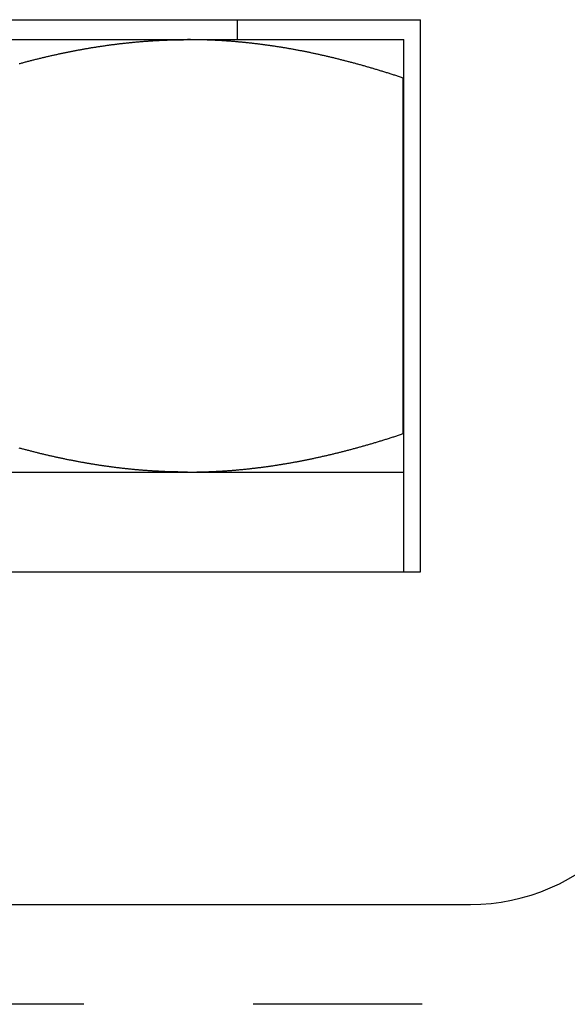
# Model space of a CAD drawing. Units: inches. Extents: x 16 to 530, y -215 to 527.
# Drawn here: x 315 to 315, y 353 to 354 of the extents above; entities that cross this region are included whole.
import ezdxf

# ---------------------------------------------------------------- set-up
doc = ezdxf.new("R2010")
doc.units = ezdxf.units.IN
doc.header["$LTSCALE"] = 0.5
doc.header["$MEASUREMENT"] = 0
doc.linetypes.add('HIDDEN2', pattern=[0.1875, 0.125, -0.0625])
doc.layers.add('RD-HARDWARE', color=1, linetype='Continuous')

# ---------------------------------------------------------------- blocks, each defined once
blk = doc.blocks.new('norm.wheel2')
at = {"layer": 'RD-HARDWARE'}
for p, q in [((391.05161, 362.19868), (391.58311, 362.19868)), ((391.47484, 362.18687), (391.47484, 362.19868)), ((391.58311, 361.87191), (391.58311, 362.19868)), ((391.06145, 362.18687), (391.57326, 362.18687)), ((391.43486, 362.18671), (391.43533, 362.18672)), ((391.43533, 362.18672), (391.43581, 362.18674)), ((391.43581, 362.18674), (391.43628, 362.18675)), ((391.43628, 362.18675), (391.43675, 362.18676)), ((391.43675, 362.18676), (391.43723, 362.18677)), ((391.43723, 362.18677), (391.4377, 362.18679)), ((391.4377, 362.18679), (391.43818, 362.1868)), ((391.43818, 362.1868), (391.43865, 362.18681)), ((391.43865, 362.18681), (391.43913, 362.18682)), ((391.43913, 362.18682), (391.4396, 362.18682)), ((391.4396, 362.18682), (391.44008, 362.18683)), ((391.44008, 362.18683), (391.44055, 362.18684)), ((391.44055, 362.18684), (391.44103, 362.18685)), ((391.44103, 362.18685), (391.4415, 362.18685)), ((391.4415, 362.18685), (391.44198, 362.18686)), ((391.44198, 362.18686), (391.44245, 362.18686)), ((391.44245, 362.18686), (391.44293, 362.18686)), ((391.44293, 362.18686), (391.44341, 362.18687)), ((391.44341, 362.18687), (391.44388, 362.18687)), ((391.44388, 362.18687), (391.44436, 362.18687)), ((391.44436, 362.18687), (391.44484, 362.18687)), ((391.44484, 362.18687), (391.44531, 362.18687)), ((391.44579, 362.18687), (391.44531, 362.18687)), ((391.44627, 362.18687), (391.44579, 362.18687)), ((391.44675, 362.18687), (391.44627, 362.18687)), ((391.44722, 362.18687), (391.44675, 362.18687)), ((391.4477, 362.18686), (391.44722, 362.18687)), ((391.44818, 362.18686), (391.4477, 362.18686)), ((391.44866, 362.18686), (391.44818, 362.18686)), ((391.44913, 362.18685), (391.44866, 362.18686)), ((391.44961, 362.18685), (391.44913, 362.18685)), ((391.45009, 362.18684), (391.44961, 362.18685)), ((391.45057, 362.18683), (391.45009, 362.18684)), ((391.45104, 362.18682), (391.45057, 362.18683)), ((391.45152, 362.18682), (391.45104, 362.18682)), ((391.452, 362.18681), (391.45152, 362.18682)), ((391.45247, 362.1868), (391.452, 362.18681)), ((391.45295, 362.18679), (391.45247, 362.1868)), ((391.45343, 362.18677), (391.45295, 362.18679)), ((391.4539, 362.18676), (391.45343, 362.18677)), ((391.45438, 362.18675), (391.4539, 362.18676)), ((391.45485, 362.18674), (391.45438, 362.18675)), ((391.45533, 362.18672), (391.45485, 362.18674)), ((391.45581, 362.18671), (391.45533, 362.18672)), ((391.57326, 361.87191), (391.57326, 362.18687)), ((391.38141, 362.18085), (391.3819, 362.18094)), ((391.3819, 362.18094), (391.38239, 362.18103)), ((391.38239, 362.18103), (391.38287, 362.18112)), ((391.38287, 362.18112), (391.38336, 362.18121)), ((391.38336, 362.18121), (391.38384, 362.1813)), ((391.38384, 362.1813), (391.38433, 362.18138)), ((391.38433, 362.18138), (391.38481, 362.18147)), ((391.38481, 362.18147), (391.3853, 362.18155)), ((391.3853, 362.18155), (391.38578, 362.18164)), ((391.38578, 362.18164), (391.38627, 362.18172)), ((391.38627, 362.18172), (391.38675, 362.1818)), ((391.38675, 362.1818), (391.38724, 362.18188)), ((391.38724, 362.18188), (391.38772, 362.18197)), ((391.38772, 362.18197), (391.3882, 362.18205)), ((391.3882, 362.18205), (391.38868, 362.18213)), ((391.38868, 362.18213), (391.38917, 362.18221)), ((391.38917, 362.18221), (391.38965, 362.18228)), ((391.38965, 362.18228), (391.39013, 362.18236)), ((391.39013, 362.18236), (391.39061, 362.18244)), ((391.39061, 362.18244), (391.3911, 362.18252)), ((391.3911, 362.18252), (391.39158, 362.18259)), ((391.39158, 362.18259), (391.39206, 362.18267)), ((391.39206, 362.18267), (391.39254, 362.18274)), ((391.39254, 362.18274), (391.39302, 362.18282)), ((391.39302, 362.18282), (391.3935, 362.18289)), ((391.3935, 362.18289), (391.39398, 362.18296)), ((391.39398, 362.18296), (391.39446, 362.18303)), ((391.39446, 362.18303), (391.39494, 362.18311)), ((391.39494, 362.18311), (391.39542, 362.18318)), ((391.39542, 362.18318), (391.3959, 362.18325)), ((391.3959, 362.18325), (391.39638, 362.18331)), ((391.39638, 362.18331), (391.39686, 362.18338)), ((391.39686, 362.18338), (391.39734, 362.18345)), ((391.39734, 362.18345), (391.39782, 362.18352)), ((391.39782, 362.18352), (391.3983, 362.18359)), ((391.3983, 362.18359), (391.39877, 362.18365)), ((391.39877, 362.18365), (391.39925, 362.18372)), ((391.39925, 362.18372), (391.39973, 362.18378)), ((391.39973, 362.18378), (391.40021, 362.18384)), ((391.40021, 362.18384), (391.40069, 362.18391)), ((391.40069, 362.18391), (391.40116, 362.18397)), ((391.40116, 362.18397), (391.40164, 362.18403)), ((391.40164, 362.18403), (391.40212, 362.18409)), ((391.40212, 362.18409), (391.4026, 362.18415)), ((391.4026, 362.18415), (391.40307, 362.18421)), ((391.40307, 362.18421), (391.40355, 362.18427)), ((391.40355, 362.18427), (391.40403, 362.18433)), ((391.40403, 362.18433), (391.4045, 362.18439)), ((391.4045, 362.18439), (391.40498, 362.18445)), ((391.40498, 362.18445), (391.40546, 362.1845)), ((391.40546, 362.1845), (391.40593, 362.18456)), ((391.40593, 362.18456), (391.40641, 362.18461)), ((391.40641, 362.18461), (391.40688, 362.18467)), ((391.40688, 362.18467), (391.40736, 362.18472)), ((391.40736, 362.18472), (391.40784, 362.18478)), ((391.40784, 362.18478), (391.40831, 362.18483)), ((391.40831, 362.18483), (391.40879, 362.18488)), ((391.40879, 362.18488), (391.40926, 362.18493)), ((391.40926, 362.18493), (391.40974, 362.18498)), ((391.40974, 362.18498), (391.41021, 362.18503)), ((391.41021, 362.18503), (391.41069, 362.18508)), ((391.41069, 362.18508), (391.41116, 362.18513)), ((391.41116, 362.18513), (391.41164, 362.18518)), ((391.41164, 362.18518), (391.41211, 362.18522)), ((391.41211, 362.18522), (391.41259, 362.18527)), ((391.41259, 362.18527), (391.41306, 362.18532)), ((391.41306, 362.18532), (391.41354, 362.18536)), ((391.41354, 362.18536), (391.41401, 362.18541)), ((391.41401, 362.18541), (391.41448, 362.18545)), ((391.41448, 362.18545), (391.41496, 362.18549)), ((391.41496, 362.18549), (391.41543, 362.18554)), ((391.41543, 362.18554), (391.41591, 362.18558)), ((391.41591, 362.18558), (391.41638, 362.18562)), ((391.41638, 362.18562), (391.41685, 362.18566)), ((391.41685, 362.18566), (391.41733, 362.1857)), ((391.41733, 362.1857), (391.4178, 362.18574)), ((391.4178, 362.18574), (391.41828, 362.18578)), ((391.41828, 362.18578), (391.41875, 362.18582)), ((391.41875, 362.18582), (391.41922, 362.18585)), ((391.41922, 362.18585), (391.4197, 362.18589)), ((391.4197, 362.18589), (391.42017, 362.18593)), ((391.42017, 362.18593), (391.42065, 362.18596)), ((391.42065, 362.18596), (391.42112, 362.186)), ((391.42112, 362.186), (391.42159, 362.18603)), ((391.42159, 362.18603), (391.42207, 362.18606)), ((391.42207, 362.18606), (391.42254, 362.1861)), ((391.42254, 362.1861), (391.42301, 362.18613)), ((391.42301, 362.18613), (391.42349, 362.18616)), ((391.42349, 362.18616), (391.42396, 362.18619)), ((391.42396, 362.18619), (391.42443, 362.18622)), ((391.42443, 362.18622), (391.42491, 362.18625)), ((391.42491, 362.18625), (391.42538, 362.18628)), ((391.42538, 362.18628), (391.42585, 362.1863)), ((391.42585, 362.1863), (391.42633, 362.18633)), ((391.42633, 362.18633), (391.4268, 362.18636)), ((391.4268, 362.18636), (391.42728, 362.18638)), ((391.42728, 362.18638), (391.42775, 362.18641)), ((391.42775, 362.18641), (391.42822, 362.18643)), ((391.42822, 362.18643), (391.4287, 362.18646)), ((391.4287, 362.18646), (391.42917, 362.18648)), ((391.42917, 362.18648), (391.42964, 362.1865)), ((391.42964, 362.1865), (391.43012, 362.18653)), ((391.43012, 362.18653), (391.43059, 362.18655)), ((391.43059, 362.18655), (391.43106, 362.18657)), ((391.43106, 362.18657), (391.43154, 362.18659)), ((391.43154, 362.18659), (391.43201, 362.18661)), ((391.43201, 362.18661), (391.43249, 362.18663)), ((391.43249, 362.18663), (391.43296, 362.18664)), ((391.43296, 362.18664), (391.43343, 362.18666)), ((391.43343, 362.18666), (391.43391, 362.18668)), ((391.43391, 362.18668), (391.43438, 362.18669)), ((391.43438, 362.18669), (391.43486, 362.18671)), ((391.45628, 362.18669), (391.45581, 362.18671)), ((391.45676, 362.18668), (391.45628, 362.18669)), ((391.45723, 362.18666), (391.45676, 362.18668)), ((391.45771, 362.18664), (391.45723, 362.18666)), ((391.45819, 362.18662), (391.45771, 362.18664)), ((391.45866, 362.18661), (391.45819, 362.18662)), ((391.45914, 362.18659), (391.45866, 362.18661)), ((391.45961, 362.18657), (391.45914, 362.18659)), ((391.46009, 362.18655), (391.45961, 362.18657)), ((391.46056, 362.18652), (391.46009, 362.18655)), ((391.46104, 362.1865), (391.46056, 362.18652)), ((391.46152, 362.18648), (391.46104, 362.1865)), ((391.46199, 362.18646), (391.46152, 362.18648)), ((391.46247, 362.18643), (391.46199, 362.18646)), ((391.46294, 362.18641), (391.46247, 362.18643)), ((391.46342, 362.18638), (391.46294, 362.18641)), ((391.46389, 362.18635), (391.46342, 362.18638)), ((391.46437, 362.18633), (391.46389, 362.18635)), ((391.46484, 362.1863), (391.46437, 362.18633)), ((391.46532, 362.18627), (391.46484, 362.1863)), ((391.46579, 362.18624), (391.46532, 362.18627)), ((391.46627, 362.18621), (391.46579, 362.18624)), ((391.46675, 362.18618), (391.46627, 362.18621)), ((391.46722, 362.18615), (391.46675, 362.18618)), ((391.4677, 362.18612), (391.46722, 362.18615)), ((391.46817, 362.18609), (391.4677, 362.18612)), ((391.46865, 362.18606), (391.46817, 362.18609)), ((391.46912, 362.18602), (391.46865, 362.18606)), ((391.4696, 362.18599), (391.46912, 362.18602)), ((391.47007, 362.18595), (391.4696, 362.18599)), ((391.47055, 362.18592), (391.47007, 362.18595)), ((391.47102, 362.18588), (391.47055, 362.18592)), ((391.4715, 362.18585), (391.47102, 362.18588)), ((391.47198, 362.18581), (391.4715, 362.18585)), ((391.47245, 362.18577), (391.47198, 362.18581)), ((391.47293, 362.18573), (391.47245, 362.18577)), ((391.4734, 362.18569), (391.47293, 362.18573)), ((391.47388, 362.18565), (391.4734, 362.18569)), ((391.47435, 362.18561), (391.47388, 362.18565)), ((391.47483, 362.18557), (391.47435, 362.18561)), ((391.47531, 362.18553), (391.47483, 362.18557)), ((391.47578, 362.18548), (391.47531, 362.18553)), ((391.47626, 362.18544), (391.47578, 362.18548)), ((391.47674, 362.1854), (391.47626, 362.18544)), ((391.47721, 362.18535), (391.47674, 362.1854)), ((391.47769, 362.1853), (391.47721, 362.18535)), ((391.47816, 362.18526), (391.47769, 362.1853)), ((391.47864, 362.18521), (391.47816, 362.18526)), ((391.47912, 362.18516), (391.47864, 362.18521)), ((391.47959, 362.18512), (391.47912, 362.18516)), ((391.48007, 362.18507), (391.47959, 362.18512)), ((391.48055, 362.18502), (391.48007, 362.18507)), ((391.48102, 362.18497), (391.48055, 362.18502)), ((391.4815, 362.18492), (391.48102, 362.18497)), ((391.48198, 362.18486), (391.4815, 362.18492)), ((391.48246, 362.18481), (391.48198, 362.18486)), ((391.48293, 362.18476), (391.48246, 362.18481)), ((391.48341, 362.18471), (391.48293, 362.18476)), ((391.48389, 362.18465), (391.48341, 362.18471)), ((391.48437, 362.1846), (391.48389, 362.18465)), ((391.48485, 362.18454), (391.48437, 362.1846)), ((391.48532, 362.18448), (391.48485, 362.18454)), ((391.4858, 362.18443), (391.48532, 362.18448)), ((391.48628, 362.18437), (391.4858, 362.18443)), ((391.48676, 362.18431), (391.48628, 362.18437)), ((391.48724, 362.18425), (391.48676, 362.18431)), ((391.48772, 362.18419), (391.48724, 362.18425)), ((391.48819, 362.18413), (391.48772, 362.18419)), ((391.48867, 362.18407), (391.48819, 362.18413)), ((391.48915, 362.18401), (391.48867, 362.18407)), ((391.48963, 362.18395), (391.48915, 362.18401)), ((391.49011, 362.18388), (391.48963, 362.18395)), ((391.49059, 362.18382), (391.49011, 362.18388)), ((391.49107, 362.18376), (391.49059, 362.18382)), ((391.49155, 362.18369), (391.49107, 362.18376)), ((391.49203, 362.18363), (391.49155, 362.18369)), ((391.49251, 362.18356), (391.49203, 362.18363)), ((391.49299, 362.18349), (391.49251, 362.18356)), ((391.49347, 362.18342), (391.49299, 362.18349)), ((391.49395, 362.18336), (391.49347, 362.18342)), ((391.49444, 362.18329), (391.49395, 362.18336)), ((391.49492, 362.18322), (391.49444, 362.18329)), ((391.4954, 362.18315), (391.49492, 362.18322)), ((391.49588, 362.18308), (391.4954, 362.18315)), ((391.49636, 362.183), (391.49588, 362.18308)), ((391.49684, 362.18293), (391.49636, 362.183)), ((391.49733, 362.18286), (391.49684, 362.18293)), ((391.49781, 362.18278), (391.49733, 362.18286)), ((391.49829, 362.18271), (391.49781, 362.18278)), ((391.49877, 362.18263), (391.49829, 362.18271)), ((391.49926, 362.18256), (391.49877, 362.18263)), ((391.49974, 362.18248), (391.49926, 362.18256)), ((391.50022, 362.18241), (391.49974, 362.18248)), ((391.50071, 362.18233), (391.50022, 362.18241)), ((391.50119, 362.18225), (391.50071, 362.18233)), ((391.50168, 362.18217), (391.50119, 362.18225)), ((391.50216, 362.18209), (391.50168, 362.18217)), ((391.50265, 362.18201), (391.50216, 362.18209)), ((391.50313, 362.18193), (391.50265, 362.18201)), ((391.50362, 362.18185), (391.50313, 362.18193)), ((391.5041, 362.18176), (391.50362, 362.18185)), ((391.50459, 362.18168), (391.5041, 362.18176)), ((391.50507, 362.1816), (391.50459, 362.18168)), ((391.50556, 362.18151), (391.50507, 362.1816)), ((391.50605, 362.18143), (391.50556, 362.18151)), ((391.50653, 362.18134), (391.50605, 362.18143)), ((391.50702, 362.18125), (391.50653, 362.18134)), ((391.50751, 362.18116), (391.50702, 362.18125)), ((391.508, 362.18108), (391.50751, 362.18116)), ((391.50848, 362.18099), (391.508, 362.18108)), ((391.50897, 362.1809), (391.50848, 362.18099)), ((391.50946, 362.18081), (391.50897, 362.1809)), ((391.35462, 362.17498), (391.35513, 362.17511)), ((391.35513, 362.17511), (391.35564, 362.17524)), ((391.35564, 362.17524), (391.35614, 362.17536)), ((391.35614, 362.17536), (391.35665, 362.17549)), ((391.35665, 362.17549), (391.35715, 362.17561)), ((391.35715, 362.17561), (391.35766, 362.17574)), ((391.35766, 362.17574), (391.35816, 362.17586)), ((391.35816, 362.17586), (391.35867, 362.17598)), ((391.35867, 362.17598), (391.35917, 362.1761)), ((391.35917, 362.1761), (391.35967, 362.17623)), ((391.35967, 362.17623), (391.36017, 362.17635)), ((391.36017, 362.17635), (391.36068, 362.17647)), ((391.36068, 362.17647), (391.36118, 362.17658)), ((391.36118, 362.17658), (391.36168, 362.1767)), ((391.36168, 362.1767), (391.36218, 362.17682)), ((391.36218, 362.17682), (391.36268, 362.17694)), ((391.36268, 362.17694), (391.36318, 362.17705)), ((391.36318, 362.17705), (391.36368, 362.17717)), ((391.36368, 362.17717), (391.36418, 362.17728)), ((391.36418, 362.17728), (391.36468, 362.1774)), ((391.36468, 362.1774), (391.36518, 362.17751)), ((391.36518, 362.17751), (391.36567, 362.17762)), ((391.36567, 362.17762), (391.36617, 362.17774)), ((391.36617, 362.17774), (391.36667, 362.17785)), ((391.36667, 362.17785), (391.36716, 362.17796)), ((391.36716, 362.17796), (391.36766, 362.17807)), ((391.36766, 362.17807), (391.36816, 362.17818)), ((391.36816, 362.17818), (391.36865, 362.17828)), ((391.36865, 362.17828), (391.36915, 362.17839)), ((391.36915, 362.17839), (391.36964, 362.1785)), ((391.36964, 362.1785), (391.37014, 362.1786)), ((391.37014, 362.1786), (391.37063, 362.17871)), ((391.37063, 362.17871), (391.37112, 362.17882)), ((391.37112, 362.17882), (391.37162, 362.17892)), ((391.37162, 362.17892), (391.37211, 362.17902)), ((391.37211, 362.17902), (391.3726, 362.17913)), ((391.3726, 362.17913), (391.3731, 362.17923)), ((391.3731, 362.17923), (391.37359, 362.17933)), ((391.37359, 362.17933), (391.37408, 362.17943)), ((391.37408, 362.17943), (391.37457, 362.17953)), ((391.37457, 362.17953), (391.37506, 362.17963)), ((391.37506, 362.17963), (391.37555, 362.17973)), ((391.37555, 362.17973), (391.37604, 362.17982)), ((391.37604, 362.17982), (391.37653, 362.17992)), ((391.37653, 362.17992), (391.37702, 362.18002)), ((391.37702, 362.18002), (391.37751, 362.18011)), ((391.37751, 362.18011), (391.378, 362.18021)), ((391.378, 362.18021), (391.37849, 362.1803)), ((391.37849, 362.1803), (391.37898, 362.1804)), ((391.37898, 362.1804), (391.37947, 362.18049)), ((391.37947, 362.18049), (391.37995, 362.18058)), ((391.37995, 362.18058), (391.38044, 362.18067)), ((391.38044, 362.18067), (391.38093, 362.18076)), ((391.38093, 362.18076), (391.38141, 362.18085)), ((391.50995, 362.18072), (391.50946, 362.18081)), ((391.51044, 362.18063), (391.50995, 362.18072)), ((391.51093, 362.18053), (391.51044, 362.18063)), ((391.51142, 362.18044), (391.51093, 362.18053)), ((391.51191, 362.18035), (391.51142, 362.18044)), ((391.5124, 362.18025), (391.51191, 362.18035)), ((391.51289, 362.18016), (391.5124, 362.18025)), ((391.51338, 362.18006), (391.51289, 362.18016)), ((391.51387, 362.17996), (391.51338, 362.18006)), ((391.51436, 362.17987), (391.51387, 362.17996)), ((391.51486, 362.17977), (391.51436, 362.17987)), ((391.51535, 362.17967), (391.51486, 362.17977)), ((391.51584, 362.17957), (391.51535, 362.17967)), ((391.51633, 362.17947), (391.51584, 362.17957)), ((391.51683, 362.17937), (391.51633, 362.17947)), ((391.51732, 362.17927), (391.51683, 362.17937)), ((391.51782, 362.17917), (391.51732, 362.17927)), ((391.51831, 362.17906), (391.51782, 362.17917)), ((391.51881, 362.17896), (391.51831, 362.17906)), ((391.5193, 362.17886), (391.51881, 362.17896)), ((391.5198, 362.17875), (391.5193, 362.17886)), ((391.52029, 362.17865), (391.5198, 362.17875)), ((391.52079, 362.17854), (391.52029, 362.17865)), ((391.52128, 362.17843), (391.52079, 362.17854)), ((391.52178, 362.17833), (391.52128, 362.17843)), ((391.52228, 362.17822), (391.52178, 362.17833)), ((391.52278, 362.17811), (391.52228, 362.17822)), ((391.52327, 362.178), (391.52278, 362.17811)), ((391.52377, 362.17789), (391.52327, 362.178)), ((391.52427, 362.17778), (391.52377, 362.17789)), ((391.52477, 362.17766), (391.52427, 362.17778)), ((391.52527, 362.17755), (391.52477, 362.17766)), ((391.52577, 362.17744), (391.52527, 362.17755)), ((391.52627, 362.17732), (391.52577, 362.17744)), ((391.52677, 362.17721), (391.52627, 362.17732)), ((391.52727, 362.17709), (391.52677, 362.17721)), ((391.52778, 362.17698), (391.52727, 362.17709)), ((391.52828, 362.17686), (391.52778, 362.17698)), ((391.52878, 362.17674), (391.52828, 362.17686)), ((391.52928, 362.17662), (391.52878, 362.17674)), ((391.52979, 362.1765), (391.52928, 362.17662)), ((391.53029, 362.17638), (391.52979, 362.1765)), ((391.5308, 362.17626), (391.53029, 362.17638)), ((391.5313, 362.17614), (391.5308, 362.17626)), ((391.5318, 362.17602), (391.5313, 362.17614)), ((391.53231, 362.1759), (391.5318, 362.17602)), ((391.53282, 362.17577), (391.53231, 362.1759)), ((391.53332, 362.17565), (391.53282, 362.17577)), ((391.53383, 362.17552), (391.53332, 362.17565)), ((391.53434, 362.1754), (391.53383, 362.17552)), ((391.53485, 362.17527), (391.53434, 362.1754)), ((391.53535, 362.17514), (391.53485, 362.17527)), ((391.53586, 362.17502), (391.53535, 362.17514)), ((391.34593, 362.1727), (391.34644, 362.17284)), ((391.34644, 362.17284), (391.34696, 362.17298)), ((391.34696, 362.17298), (391.34747, 362.17312)), ((391.34747, 362.17312), (391.34799, 362.17325)), ((391.34799, 362.17325), (391.3485, 362.17339)), ((391.3485, 362.17339), (391.34901, 362.17353)), ((391.34901, 362.17353), (391.34952, 362.17366)), ((391.34952, 362.17366), (391.35004, 362.1738)), ((391.35004, 362.1738), (391.35055, 362.17393)), ((391.35055, 362.17393), (391.35106, 362.17407)), ((391.35106, 362.17407), (391.35157, 362.1742)), ((391.35157, 362.1742), (391.35208, 362.17433)), ((391.35208, 362.17433), (391.35259, 362.17446)), ((391.35259, 362.17446), (391.3531, 362.17459)), ((391.3531, 362.17459), (391.35361, 362.17472)), ((391.35361, 362.17472), (391.35411, 362.17485)), ((391.35411, 362.17485), (391.35462, 362.17498)), ((391.53637, 362.17489), (391.53586, 362.17502)), ((391.53688, 362.17476), (391.53637, 362.17489)), ((391.53739, 362.17463), (391.53688, 362.17476)), ((391.5379, 362.1745), (391.53739, 362.17463)), ((391.53841, 362.17437), (391.5379, 362.1745)), ((391.53893, 362.17423), (391.53841, 362.17437)), ((391.53944, 362.1741), (391.53893, 362.17423)), ((391.53995, 362.17397), (391.53944, 362.1741)), ((391.54046, 362.17383), (391.53995, 362.17397)), ((391.54098, 362.1737), (391.54046, 362.17383)), ((391.54149, 362.17356), (391.54098, 362.1737)), ((391.54201, 362.17342), (391.54149, 362.17356)), ((391.54252, 362.17328), (391.54201, 362.17342)), ((391.54304, 362.17315), (391.54252, 362.17328)), ((391.54356, 362.17301), (391.54304, 362.17315)), ((391.54407, 362.17287), (391.54356, 362.17301)), ((391.54459, 362.17273), (391.54407, 362.17287)), ((391.54511, 362.17258), (391.54459, 362.17273)), ((391.54563, 362.17244), (391.54511, 362.17258)), ((391.54615, 362.1723), (391.54563, 362.17244)), ((391.54666, 362.17216), (391.54615, 362.1723)), ((391.54719, 362.17201), (391.54666, 362.17216)), ((391.54771, 362.17187), (391.54719, 362.17201)), ((391.54823, 362.17172), (391.54771, 362.17187)), ((391.54875, 362.17157), (391.54823, 362.17172)), ((391.54927, 362.17143), (391.54875, 362.17157)), ((391.54979, 362.17128), (391.54927, 362.17143)), ((391.55032, 362.17113), (391.54979, 362.17128)), ((391.55084, 362.17098), (391.55032, 362.17113)), ((391.55137, 362.17083), (391.55084, 362.17098)), ((391.55189, 362.17068), (391.55137, 362.17083)), ((391.55242, 362.17052), (391.55189, 362.17068)), ((391.55295, 362.17037), (391.55242, 362.17052)), ((391.55347, 362.17022), (391.55295, 362.17037)), ((391.554, 362.17006), (391.55347, 362.17022)), ((391.55453, 362.16991), (391.554, 362.17006)), ((391.55506, 362.16975), (391.55453, 362.16991)), ((391.55559, 362.16959), (391.55506, 362.16975)), ((391.55612, 362.16944), (391.55559, 362.16959)), ((391.55665, 362.16928), (391.55612, 362.16944)), ((391.55718, 362.16912), (391.55665, 362.16928)), ((391.55771, 362.16896), (391.55718, 362.16912)), ((391.55824, 362.1688), (391.55771, 362.16896)), ((391.55878, 362.16863), (391.55824, 362.1688)), ((391.55931, 362.16847), (391.55878, 362.16863)), ((391.55985, 362.16831), (391.55931, 362.16847)), ((391.56038, 362.16814), (391.55985, 362.16831)), ((391.56092, 362.16798), (391.56038, 362.16814)), ((391.56145, 362.16781), (391.56092, 362.16798)), ((391.56199, 362.16765), (391.56145, 362.16781)), ((391.56253, 362.16748), (391.56199, 362.16765)), ((391.56307, 362.16731), (391.56253, 362.16748)), ((391.56361, 362.16714), (391.56307, 362.16731)), ((391.56415, 362.16697), (391.56361, 362.16714)), ((391.56469, 362.1668), (391.56415, 362.16697)), ((391.56523, 362.16663), (391.56469, 362.1668)), ((391.56577, 362.16646), (391.56523, 362.16663)), ((391.56632, 362.16629), (391.56577, 362.16646)), ((391.56686, 362.16611), (391.56632, 362.16629)), ((391.5674, 362.16594), (391.56686, 362.16611)), ((391.56795, 362.16576), (391.5674, 362.16594)), ((391.56849, 362.16558), (391.56795, 362.16576)), ((391.56904, 362.16541), (391.56849, 362.16558)), ((391.56959, 362.16523), (391.56904, 362.16541)), ((391.57013, 362.16505), (391.56959, 362.16523)), ((391.57068, 362.16487), (391.57013, 362.16505)), ((391.57123, 362.16469), (391.57068, 362.16487)), ((391.57178, 362.16451), (391.57123, 362.16469)), ((391.57233, 362.16433), (391.57178, 362.16451)), ((391.57289, 362.16414), (391.57233, 362.16433)), ((391.57289, 362.16414), (391.57326, 362.16414)), ((391.57289, 361.9537), (391.57289, 362.16414)), ((391.57233, 361.95351), (391.57289, 361.9537)), ((391.57289, 361.9537), (391.57326, 361.9537)), ((391.554, 361.94778), (391.55453, 361.94793)), ((391.55453, 361.94793), (391.55506, 361.94809)), ((391.55506, 361.94809), (391.55559, 361.94825)), ((391.55559, 361.94825), (391.55612, 361.94841)), ((391.55612, 361.94841), (391.55665, 361.94856)), ((391.55665, 361.94856), (391.55718, 361.94872)), ((391.55718, 361.94872), (391.55771, 361.94888)), ((391.55771, 361.94888), (391.55824, 361.94904)), ((391.55824, 361.94904), (391.55878, 361.94921)), ((391.55878, 361.94921), (391.55931, 361.94937)), ((391.55931, 361.94937), (391.55985, 361.94953)), ((391.55985, 361.94953), (391.56038, 361.9497)), ((391.56038, 361.9497), (391.56092, 361.94986)), ((391.56092, 361.94986), (391.56145, 361.95003)), ((391.56145, 361.95003), (391.56199, 361.95019)), ((391.56199, 361.95019), (391.56253, 361.95036)), ((391.56253, 361.95036), (391.56307, 361.95053)), ((391.56307, 361.95053), (391.56361, 361.9507)), ((391.56361, 361.9507), (391.56415, 361.95087)), ((391.56415, 361.95087), (391.56469, 361.95104)), ((391.56469, 361.95104), (391.56523, 361.95121)), ((391.56523, 361.95121), (391.56577, 361.95138)), ((391.56577, 361.95138), (391.56632, 361.95156)), ((391.56632, 361.95156), (391.56686, 361.95173)), ((391.56686, 361.95173), (391.5674, 361.9519)), ((391.5674, 361.9519), (391.56795, 361.95208)), ((391.56795, 361.95208), (391.56849, 361.95226)), ((391.56849, 361.95226), (391.56904, 361.95243)), ((391.56904, 361.95243), (391.56959, 361.95261)), ((391.56959, 361.95261), (391.57013, 361.95279)), ((391.57013, 361.95279), (391.57068, 361.95297)), ((391.57068, 361.95297), (391.57123, 361.95315)), ((391.57123, 361.95315), (391.57178, 361.95333)), ((391.57178, 361.95333), (391.57233, 361.95351)), ((391.34644, 361.945), (391.34593, 361.94514)), ((391.34696, 361.94486), (391.34644, 361.945)), ((391.34747, 361.94472), (391.34696, 361.94486)), ((391.34799, 361.94459), (391.34747, 361.94472)), ((391.3485, 361.94445), (391.34799, 361.94459)), ((391.34901, 361.94431), (391.3485, 361.94445)), ((391.34952, 361.94418), (391.34901, 361.94431)), ((391.35004, 361.94404), (391.34952, 361.94418)), ((391.35055, 361.94391), (391.35004, 361.94404)), ((391.35106, 361.94377), (391.35055, 361.94391)), ((391.35157, 361.94364), (391.35106, 361.94377)), ((391.35208, 361.94351), (391.35157, 361.94364)), ((391.35259, 361.94338), (391.35208, 361.94351)), ((391.3531, 361.94325), (391.35259, 361.94338)), ((391.35361, 361.94312), (391.3531, 361.94325)), ((391.35411, 361.94299), (391.35361, 361.94312)), ((391.35462, 361.94286), (391.35411, 361.94299)), ((391.35513, 361.94273), (391.35462, 361.94286)), ((391.35564, 361.9426), (391.35513, 361.94273)), ((391.35614, 361.94248), (391.35564, 361.9426)), ((391.35665, 361.94235), (391.35614, 361.94248)), ((391.35715, 361.94223), (391.35665, 361.94235)), ((391.35766, 361.9421), (391.35715, 361.94223)), ((391.35816, 361.94198), (391.35766, 361.9421)), ((391.53231, 361.94194), (391.53282, 361.94207)), ((391.53282, 361.94207), (391.53332, 361.94219)), ((391.53332, 361.94219), (391.53383, 361.94232)), ((391.53383, 361.94232), (391.53434, 361.94244)), ((391.53434, 361.94244), (391.53485, 361.94257)), ((391.53485, 361.94257), (391.53535, 361.9427)), ((391.53535, 361.9427), (391.53586, 361.94282)), ((391.53586, 361.94282), (391.53637, 361.94295)), ((391.53637, 361.94295), (391.53688, 361.94308)), ((391.53688, 361.94308), (391.53739, 361.94321)), ((391.53739, 361.94321), (391.5379, 361.94334)), ((391.5379, 361.94334), (391.53841, 361.94348)), ((391.53841, 361.94348), (391.53893, 361.94361)), ((391.53893, 361.94361), (391.53944, 361.94374)), ((391.53944, 361.94374), (391.53995, 361.94388)), ((391.53995, 361.94388), (391.54046, 361.94401)), ((391.54046, 361.94401), (391.54098, 361.94415)), ((391.54098, 361.94415), (391.54149, 361.94428)), ((391.54149, 361.94428), (391.54201, 361.94442)), ((391.54201, 361.94442), (391.54252, 361.94456)), ((391.54252, 361.94456), (391.54304, 361.94469)), ((391.54304, 361.94469), (391.54356, 361.94483)), ((391.54356, 361.94483), (391.54407, 361.94497)), ((391.54407, 361.94497), (391.54459, 361.94511)), ((391.54459, 361.94511), (391.54511, 361.94526)), ((391.54511, 361.94526), (391.54563, 361.9454)), ((391.54563, 361.9454), (391.54615, 361.94554)), ((391.54615, 361.94554), (391.54666, 361.94569)), ((391.54666, 361.94569), (391.54719, 361.94583)), ((391.54719, 361.94583), (391.54771, 361.94598)), ((391.54771, 361.94598), (391.54823, 361.94612)), ((391.54823, 361.94612), (391.54875, 361.94627)), ((391.54875, 361.94627), (391.54927, 361.94642)), ((391.54927, 361.94642), (391.54979, 361.94656)), ((391.54979, 361.94656), (391.55032, 361.94671)), ((391.55032, 361.94671), (391.55084, 361.94686)), ((391.55084, 361.94686), (391.55137, 361.94701)), ((391.55137, 361.94701), (391.55189, 361.94717)), ((391.55189, 361.94717), (391.55242, 361.94732)), ((391.55242, 361.94732), (391.55295, 361.94747)), ((391.55295, 361.94747), (391.55347, 361.94762)), ((391.55347, 361.94762), (391.554, 361.94778)), ((391.35867, 361.94186), (391.35816, 361.94198)), ((391.35917, 361.94174), (391.35867, 361.94186)), ((391.35967, 361.94162), (391.35917, 361.94174)), ((391.36017, 361.94149), (391.35967, 361.94162)), ((391.36068, 361.94137), (391.36017, 361.94149)), ((391.36118, 361.94126), (391.36068, 361.94137)), ((391.36168, 361.94114), (391.36118, 361.94126)), ((391.36218, 361.94102), (391.36168, 361.94114)), ((391.36268, 361.9409), (391.36218, 361.94102)), ((391.36318, 361.94079), (391.36268, 361.9409)), ((391.36368, 361.94067), (391.36318, 361.94079)), ((391.36418, 361.94056), (391.36368, 361.94067)), ((391.36468, 361.94044), (391.36418, 361.94056)), ((391.36518, 361.94033), (391.36468, 361.94044)), ((391.36567, 361.94022), (391.36518, 361.94033)), ((391.36617, 361.94011), (391.36567, 361.94022)), ((391.36667, 361.93999), (391.36617, 361.94011)), ((391.36716, 361.93988), (391.36667, 361.93999)), ((391.36766, 361.93977), (391.36716, 361.93988)), ((391.36816, 361.93967), (391.36766, 361.93977)), ((391.36865, 361.93956), (391.36816, 361.93967)), ((391.36915, 361.93945), (391.36865, 361.93956)), ((391.36964, 361.93934), (391.36915, 361.93945)), ((391.37014, 361.93924), (391.36964, 361.93934)), ((391.37063, 361.93913), (391.37014, 361.93924)), ((391.37112, 361.93903), (391.37063, 361.93913)), ((391.37162, 361.93892), (391.37112, 361.93903)), ((391.37211, 361.93882), (391.37162, 361.93892)), ((391.3726, 361.93872), (391.37211, 361.93882)), ((391.3731, 361.93861), (391.3726, 361.93872)), ((391.37359, 361.93851), (391.3731, 361.93861)), ((391.37408, 361.93841), (391.37359, 361.93851)), ((391.37457, 361.93831), (391.37408, 361.93841)), ((391.37506, 361.93821), (391.37457, 361.93831)), ((391.37555, 361.93811), (391.37506, 361.93821)), ((391.37604, 361.93802), (391.37555, 361.93811)), ((391.37653, 361.93792), (391.37604, 361.93802)), ((391.37702, 361.93782), (391.37653, 361.93792)), ((391.37751, 361.93773), (391.37702, 361.93782)), ((391.378, 361.93763), (391.37751, 361.93773)), ((391.37849, 361.93754), (391.378, 361.93763)), ((391.37898, 361.93744), (391.37849, 361.93754)), ((391.37947, 361.93735), (391.37898, 361.93744)), ((391.37995, 361.93726), (391.37947, 361.93735)), ((391.38044, 361.93717), (391.37995, 361.93726)), ((391.38093, 361.93708), (391.38044, 361.93717)), ((391.38141, 361.93699), (391.38093, 361.93708)), ((391.3819, 361.9369), (391.38141, 361.93699)), ((391.38239, 361.93681), (391.3819, 361.9369)), ((391.38287, 361.93672), (391.38239, 361.93681)), ((391.38336, 361.93663), (391.38287, 361.93672)), ((391.38384, 361.93654), (391.38336, 361.93663)), ((391.38433, 361.93646), (391.38384, 361.93654)), ((391.38481, 361.93637), (391.38433, 361.93646)), ((391.3853, 361.93629), (391.38481, 361.93637)), ((391.38578, 361.9362), (391.3853, 361.93629)), ((391.38627, 361.93612), (391.38578, 361.9362)), ((391.50459, 361.93616), (391.50507, 361.93625)), ((391.50507, 361.93625), (391.50556, 361.93633)), ((391.50556, 361.93633), (391.50605, 361.93642)), ((391.50605, 361.93642), (391.50653, 361.9365)), ((391.50653, 361.9365), (391.50702, 361.93659)), ((391.50702, 361.93659), (391.50751, 361.93668)), ((391.50751, 361.93668), (391.508, 361.93676)), ((391.508, 361.93676), (391.50848, 361.93685)), ((391.50848, 361.93685), (391.50897, 361.93694)), ((391.50897, 361.93694), (391.50946, 361.93703)), ((391.50946, 361.93703), (391.50995, 361.93712)), ((391.50995, 361.93712), (391.51044, 361.93722)), ((391.51044, 361.93722), (391.51093, 361.93731)), ((391.51093, 361.93731), (391.51142, 361.9374)), ((391.51142, 361.9374), (391.51191, 361.93749)), ((391.51191, 361.93749), (391.5124, 361.93759)), ((391.5124, 361.93759), (391.51289, 361.93768)), ((391.51289, 361.93768), (391.51338, 361.93778)), ((391.51338, 361.93778), (391.51387, 361.93788)), ((391.51387, 361.93788), (391.51436, 361.93797)), ((391.51436, 361.93797), (391.51486, 361.93807)), ((391.51486, 361.93807), (391.51535, 361.93817)), ((391.51535, 361.93817), (391.51584, 361.93827)), ((391.51584, 361.93827), (391.51633, 361.93837)), ((391.51633, 361.93837), (391.51683, 361.93847)), ((391.51683, 361.93847), (391.51732, 361.93857)), ((391.51732, 361.93857), (391.51782, 361.93867)), ((391.51782, 361.93867), (391.51831, 361.93878)), ((391.51831, 361.93878), (391.51881, 361.93888)), ((391.51881, 361.93888), (391.5193, 361.93898)), ((391.5193, 361.93898), (391.5198, 361.93909)), ((391.5198, 361.93909), (391.52029, 361.93919)), ((391.52029, 361.93919), (391.52079, 361.9393)), ((391.52079, 361.9393), (391.52128, 361.93941)), ((391.52128, 361.93941), (391.52178, 361.93952)), ((391.52178, 361.93952), (391.52228, 361.93962)), ((391.52228, 361.93962), (391.52278, 361.93973)), ((391.52278, 361.93973), (391.52327, 361.93984)), ((391.52327, 361.93984), (391.52377, 361.93995)), ((391.52377, 361.93995), (391.52427, 361.94007)), ((391.52427, 361.94007), (391.52477, 361.94018)), ((391.52477, 361.94018), (391.52527, 361.94029)), ((391.52527, 361.94029), (391.52577, 361.9404)), ((391.52577, 361.9404), (391.52627, 361.94052)), ((391.52627, 361.94052), (391.52677, 361.94063)), ((391.52677, 361.94063), (391.52727, 361.94075)), ((391.52727, 361.94075), (391.52778, 361.94086)), ((391.52778, 361.94086), (391.52828, 361.94098)), ((391.52828, 361.94098), (391.52878, 361.9411)), ((391.52878, 361.9411), (391.52928, 361.94122)), ((391.52928, 361.94122), (391.52979, 361.94134)), ((391.52979, 361.94134), (391.53029, 361.94146)), ((391.53029, 361.94146), (391.5308, 361.94158)), ((391.5308, 361.94158), (391.5313, 361.9417)), ((391.5313, 361.9417), (391.5318, 361.94182)), ((391.5318, 361.94182), (391.53231, 361.94194)), ((391.06145, 361.93097), (391.57326, 361.93097)), ((391.38675, 361.93604), (391.38627, 361.93612)), ((391.38724, 361.93596), (391.38675, 361.93604)), ((391.38772, 361.93588), (391.38724, 361.93596)), ((391.3882, 361.93579), (391.38772, 361.93588)), ((391.38868, 361.93571), (391.3882, 361.93579)), ((391.38917, 361.93564), (391.38868, 361.93571)), ((391.38965, 361.93556), (391.38917, 361.93564)), ((391.39013, 361.93548), (391.38965, 361.93556)), ((391.39061, 361.9354), (391.39013, 361.93548)), ((391.3911, 361.93532), (391.39061, 361.9354)), ((391.39158, 361.93525), (391.3911, 361.93532)), ((391.39206, 361.93517), (391.39158, 361.93525)), ((391.39254, 361.9351), (391.39206, 361.93517)), ((391.39302, 361.93502), (391.39254, 361.9351)), ((391.3935, 361.93495), (391.39302, 361.93502)), ((391.39398, 361.93488), (391.3935, 361.93495)), ((391.39446, 361.93481), (391.39398, 361.93488)), ((391.39494, 361.93474), (391.39446, 361.93481)), ((391.39542, 361.93467), (391.39494, 361.93474)), ((391.3959, 361.9346), (391.39542, 361.93467)), ((391.39638, 361.93453), (391.3959, 361.9346)), ((391.39686, 361.93446), (391.39638, 361.93453)), ((391.39734, 361.93439), (391.39686, 361.93446)), ((391.39782, 361.93432), (391.39734, 361.93439)), ((391.3983, 361.93426), (391.39782, 361.93432)), ((391.39877, 361.93419), (391.3983, 361.93426)), ((391.39925, 361.93412), (391.39877, 361.93419)), ((391.39973, 361.93406), (391.39925, 361.93412)), ((391.40021, 361.934), (391.39973, 361.93406)), ((391.40069, 361.93393), (391.40021, 361.934)), ((391.40116, 361.93387), (391.40069, 361.93393)), ((391.40164, 361.93381), (391.40116, 361.93387)), ((391.40212, 361.93375), (391.40164, 361.93381)), ((391.4026, 361.93369), (391.40212, 361.93375)), ((391.40307, 361.93363), (391.4026, 361.93369)), ((391.40355, 361.93357), (391.40307, 361.93363)), ((391.40403, 361.93351), (391.40355, 361.93357)), ((391.4045, 361.93345), (391.40403, 361.93351)), ((391.40498, 361.93339), (391.4045, 361.93345)), ((391.40546, 361.93334), (391.40498, 361.93339)), ((391.40593, 361.93328), (391.40546, 361.93334)), ((391.40641, 361.93323), (391.40593, 361.93328)), ((391.40688, 361.93317), (391.40641, 361.93323)), ((391.40736, 361.93312), (391.40688, 361.93317)), ((391.40784, 361.93307), (391.40736, 361.93312)), ((391.40831, 361.93301), (391.40784, 361.93307)), ((391.40879, 361.93296), (391.40831, 361.93301)), ((391.40926, 361.93291), (391.40879, 361.93296)), ((391.40974, 361.93286), (391.40926, 361.93291)), ((391.41021, 361.93281), (391.40974, 361.93286)), ((391.41069, 361.93276), (391.41021, 361.93281)), ((391.41116, 361.93271), (391.41069, 361.93276)), ((391.41164, 361.93266), (391.41116, 361.93271)), ((391.41211, 361.93262), (391.41164, 361.93266)), ((391.41259, 361.93257), (391.41211, 361.93262)), ((391.41306, 361.93252), (391.41259, 361.93257)), ((391.41354, 361.93248), (391.41306, 361.93252)), ((391.41401, 361.93243), (391.41354, 361.93248)), ((391.41448, 361.93239), (391.41401, 361.93243)), ((391.41496, 361.93235), (391.41448, 361.93239)), ((391.41543, 361.9323), (391.41496, 361.93235)), ((391.41591, 361.93226), (391.41543, 361.9323)), ((391.41638, 361.93222), (391.41591, 361.93226)), ((391.41685, 361.93218), (391.41638, 361.93222)), ((391.41733, 361.93214), (391.41685, 361.93218)), ((391.4178, 361.9321), (391.41733, 361.93214)), ((391.41828, 361.93206), (391.4178, 361.9321)), ((391.41875, 361.93203), (391.41828, 361.93206)), ((391.41922, 361.93199), (391.41875, 361.93203)), ((391.4197, 361.93195), (391.41922, 361.93199)), ((391.42017, 361.93192), (391.4197, 361.93195)), ((391.42065, 361.93188), (391.42017, 361.93192)), ((391.42112, 361.93185), (391.42065, 361.93188)), ((391.42159, 361.93181), (391.42112, 361.93185)), ((391.42207, 361.93178), (391.42159, 361.93181)), ((391.42254, 361.93175), (391.42207, 361.93178)), ((391.42301, 361.93171), (391.42254, 361.93175)), ((391.42349, 361.93168), (391.42301, 361.93171)), ((391.42396, 361.93165), (391.42349, 361.93168)), ((391.42443, 361.93162), (391.42396, 361.93165)), ((391.42491, 361.93159), (391.42443, 361.93162)), ((391.42538, 361.93156), (391.42491, 361.93159)), ((391.42585, 361.93154), (391.42538, 361.93156)), ((391.42633, 361.93151), (391.42585, 361.93154)), ((391.4268, 361.93148), (391.42633, 361.93151)), ((391.42728, 361.93146), (391.4268, 361.93148)), ((391.42775, 361.93143), (391.42728, 361.93146)), ((391.42822, 361.93141), (391.42775, 361.93143)), ((391.4287, 361.93138), (391.42822, 361.93141)), ((391.42917, 361.93136), (391.4287, 361.93138)), ((391.42964, 361.93134), (391.42917, 361.93136)), ((391.43012, 361.93131), (391.42964, 361.93134)), ((391.43059, 361.93129), (391.43012, 361.93131)), ((391.43106, 361.93127), (391.43059, 361.93129)), ((391.43154, 361.93125), (391.43106, 361.93127)), ((391.43201, 361.93123), (391.43154, 361.93125)), ((391.43249, 361.93121), (391.43201, 361.93123)), ((391.43296, 361.9312), (391.43249, 361.93121)), ((391.43343, 361.93118), (391.43296, 361.9312)), ((391.43391, 361.93116), (391.43343, 361.93118)), ((391.43438, 361.93115), (391.43391, 361.93116)), ((391.43486, 361.93113), (391.43438, 361.93115)), ((391.43533, 361.93112), (391.43486, 361.93113)), ((391.43581, 361.9311), (391.43533, 361.93112)), ((391.43628, 361.93109), (391.43581, 361.9311)), ((391.43675, 361.93108), (391.43628, 361.93109)), ((391.43723, 361.93107), (391.43675, 361.93108)), ((391.4377, 361.93105), (391.43723, 361.93107)), ((391.43818, 361.93104), (391.4377, 361.93105)), ((391.43865, 361.93103), (391.43818, 361.93104)), ((391.43913, 361.93103), (391.43865, 361.93103)), ((391.4396, 361.93102), (391.43913, 361.93103)), ((391.44008, 361.93101), (391.4396, 361.93102)), ((391.44055, 361.931), (391.44008, 361.93101)), ((391.44103, 361.931), (391.44055, 361.931)), ((391.4415, 361.93099), (391.44103, 361.931)), ((391.44198, 361.93098), (391.4415, 361.93099)), ((391.44245, 361.93098), (391.44198, 361.93098)), ((391.44293, 361.93098), (391.44245, 361.93098)), ((391.44341, 361.93097), (391.44293, 361.93098)), ((391.44388, 361.93097), (391.44341, 361.93097)), ((391.44436, 361.93097), (391.44388, 361.93097)), ((391.44484, 361.93097), (391.44436, 361.93097)), ((391.44531, 361.93097), (391.44484, 361.93097)), ((391.44531, 361.93097), (391.44579, 361.93097)), ((391.44579, 361.93097), (391.44627, 361.93097)), ((391.44627, 361.93097), (391.44675, 361.93097)), ((391.44675, 361.93097), (391.44722, 361.93097)), ((391.44722, 361.93097), (391.4477, 361.93098)), ((391.4477, 361.93098), (391.44818, 361.93098)), ((391.44818, 361.93098), (391.44866, 361.93098)), ((391.44866, 361.93098), (391.44913, 361.93099)), ((391.44913, 361.93099), (391.44961, 361.931)), ((391.44961, 361.931), (391.45009, 361.931)), ((391.45009, 361.931), (391.45057, 361.93101)), ((391.45057, 361.93101), (391.45104, 361.93102)), ((391.45104, 361.93102), (391.45152, 361.93103)), ((391.45152, 361.93103), (391.452, 361.93103)), ((391.452, 361.93103), (391.45247, 361.93104)), ((391.45247, 361.93104), (391.45295, 361.93106)), ((391.45295, 361.93106), (391.45343, 361.93107)), ((391.45343, 361.93107), (391.4539, 361.93108)), ((391.4539, 361.93108), (391.45438, 361.93109)), ((391.45438, 361.93109), (391.45485, 361.9311)), ((391.45485, 361.9311), (391.45533, 361.93112)), ((391.45533, 361.93112), (391.45581, 361.93113)), ((391.45581, 361.93113), (391.45628, 361.93115)), ((391.45628, 361.93115), (391.45676, 361.93116)), ((391.45676, 361.93116), (391.45723, 361.93118)), ((391.45723, 361.93118), (391.45771, 361.9312)), ((391.45771, 361.9312), (391.45819, 361.93122)), ((391.45819, 361.93122), (391.45866, 361.93124)), ((391.45866, 361.93124), (391.45914, 361.93125)), ((391.45914, 361.93125), (391.45961, 361.93127)), ((391.45961, 361.93127), (391.46009, 361.9313)), ((391.46009, 361.9313), (391.46056, 361.93132)), ((391.46056, 361.93132), (391.46104, 361.93134)), ((391.46104, 361.93134), (391.46152, 361.93136)), ((391.46152, 361.93136), (391.46199, 361.93139)), ((391.46199, 361.93139), (391.46247, 361.93141)), ((391.46247, 361.93141), (391.46294, 361.93143)), ((391.46294, 361.93143), (391.46342, 361.93146)), ((391.46342, 361.93146), (391.46389, 361.93149)), ((391.46389, 361.93149), (391.46437, 361.93151)), ((391.46437, 361.93151), (391.46484, 361.93154)), ((391.46484, 361.93154), (391.46532, 361.93157)), ((391.46532, 361.93157), (391.46579, 361.9316)), ((391.46579, 361.9316), (391.46627, 361.93163)), ((391.46627, 361.93163), (391.46675, 361.93166)), ((391.46675, 361.93166), (391.46722, 361.93169)), ((391.46722, 361.93169), (391.4677, 361.93172)), ((391.4677, 361.93172), (391.46817, 361.93175)), ((391.46817, 361.93175), (391.46865, 361.93178)), ((391.46865, 361.93178), (391.46912, 361.93182)), ((391.46912, 361.93182), (391.4696, 361.93185)), ((391.4696, 361.93185), (391.47007, 361.93189)), ((391.47007, 361.93189), (391.47055, 361.93192)), ((391.47055, 361.93192), (391.47102, 361.93196)), ((391.47102, 361.93196), (391.4715, 361.932)), ((391.4715, 361.932), (391.47198, 361.93203)), ((391.47198, 361.93203), (391.47245, 361.93207)), ((391.47245, 361.93207), (391.47293, 361.93211)), ((391.47293, 361.93211), (391.4734, 361.93215)), ((391.4734, 361.93215), (391.47388, 361.93219)), ((391.47388, 361.93219), (391.47435, 361.93223)), ((391.47435, 361.93223), (391.47483, 361.93227)), ((391.47483, 361.93227), (391.47531, 361.93231)), ((391.47531, 361.93231), (391.47578, 361.93236)), ((391.47578, 361.93236), (391.47626, 361.9324)), ((391.47626, 361.9324), (391.47674, 361.93245)), ((391.47674, 361.93245), (391.47721, 361.93249)), ((391.47721, 361.93249), (391.47769, 361.93254)), ((391.47769, 361.93254), (391.47816, 361.93258)), ((391.47816, 361.93258), (391.47864, 361.93263)), ((391.47864, 361.93263), (391.47912, 361.93268)), ((391.47912, 361.93268), (391.47959, 361.93272)), ((391.47959, 361.93272), (391.48007, 361.93277)), ((391.48007, 361.93277), (391.48055, 361.93282)), ((391.48055, 361.93282), (391.48102, 361.93287)), ((391.48102, 361.93287), (391.4815, 361.93292)), ((391.4815, 361.93292), (391.48198, 361.93298)), ((391.48198, 361.93298), (391.48246, 361.93303)), ((391.48246, 361.93303), (391.48293, 361.93308)), ((391.48293, 361.93308), (391.48341, 361.93314)), ((391.48341, 361.93314), (391.48389, 361.93319)), ((391.48389, 361.93319), (391.48437, 361.93324)), ((391.48437, 361.93324), (391.48485, 361.9333)), ((391.48485, 361.9333), (391.48532, 361.93336)), ((391.48532, 361.93336), (391.4858, 361.93341)), ((391.4858, 361.93341), (391.48628, 361.93347)), ((391.48628, 361.93347), (391.48676, 361.93353)), ((391.48676, 361.93353), (391.48724, 361.93359)), ((391.48724, 361.93359), (391.48772, 361.93365)), ((391.48772, 361.93365), (391.48819, 361.93371)), ((391.48819, 361.93371), (391.48867, 361.93377)), ((391.48867, 361.93377), (391.48915, 361.93383)), ((391.48915, 361.93383), (391.48963, 361.93389)), ((391.48963, 361.93389), (391.49011, 361.93396)), ((391.49011, 361.93396), (391.49059, 361.93402)), ((391.49059, 361.93402), (391.49107, 361.93408)), ((391.49107, 361.93408), (391.49155, 361.93415)), ((391.49155, 361.93415), (391.49203, 361.93422)), ((391.49203, 361.93422), (391.49251, 361.93428)), ((391.49251, 361.93428), (391.49299, 361.93435)), ((391.49299, 361.93435), (391.49347, 361.93442)), ((391.49347, 361.93442), (391.49395, 361.93448)), ((391.49395, 361.93448), (391.49444, 361.93455)), ((391.49444, 361.93455), (391.49492, 361.93462)), ((391.49492, 361.93462), (391.4954, 361.93469)), ((391.4954, 361.93469), (391.49588, 361.93476)), ((391.49588, 361.93476), (391.49636, 361.93484)), ((391.49636, 361.93484), (391.49684, 361.93491)), ((391.49684, 361.93491), (391.49733, 361.93498)), ((391.49733, 361.93498), (391.49781, 361.93506)), ((391.49781, 361.93506), (391.49829, 361.93513)), ((391.49829, 361.93513), (391.49877, 361.93521)), ((391.49877, 361.93521), (391.49926, 361.93528)), ((391.49926, 361.93528), (391.49974, 361.93536)), ((391.49974, 361.93536), (391.50022, 361.93544)), ((391.50022, 361.93544), (391.50071, 361.93551)), ((391.50071, 361.93551), (391.50119, 361.93559)), ((391.50119, 361.93559), (391.50168, 361.93567)), ((391.50168, 361.93567), (391.50216, 361.93575)), ((391.50216, 361.93575), (391.50265, 361.93583)), ((391.50265, 361.93583), (391.50313, 361.93591)), ((391.50313, 361.93591), (391.50362, 361.936)), ((391.50362, 361.936), (391.5041, 361.93608)), ((391.5041, 361.93608), (391.50459, 361.93616)), ((391.05161, 361.87191), (391.58311, 361.87191)), ((391.02208, 361.67506), (391.61263, 361.67506))]:
    blk.add_line(p, q, dxfattribs=at)
blk.add_arc((391.61263, 361.79317), 0.11811, 270, 4.01065, dxfattribs=at)
blk = doc.blocks.new('*U43')
at = {"layer": 'RD-HARDWARE', "linetype": 'HIDDEN2'}
blk.add_line((357.18579, 353.01123), (197.18579, 353.01123), dxfattribs=at)
at = {"layer": 'RD-HARDWARE'}
blk.add_blockref('norm.wheel2', (-76.19835, -8.60477), dxfattribs=at)

msp = doc.modelspace()

# ---------------------------------------------------------------- block references
msp.add_blockref('*U43', (0, 0))

doc.saveas('drawing.dxf')
